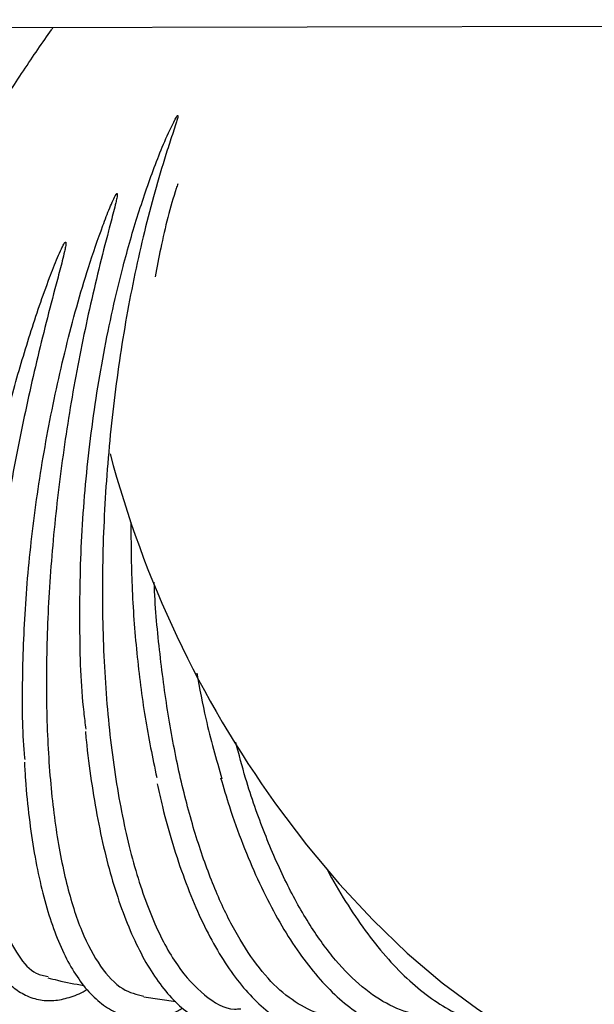
# Model space of a CAD drawing. Units: inches. Extents: x 0.4 to 16.6, y 0.2 to 10.8.
# Drawn here: x 10.7 to 10.8, y 7.2 to 7.4 of the extents above; entities that cross this region are included whole.
import ezdxf
from ezdxf.lldxf.tags import DXFTag

# ---------------------------------------------------------------- set-up
doc = ezdxf.new("R2010")
doc.units = ezdxf.units.IN
doc.header["$MEASUREMENT"] = 0
doc.layers.add('INTAKE', color=8, linetype='DOT2')
tags = doc.linetypes.add('DOT2', pattern=[0.025, 0, -0.025]).pattern_tags.tags
tags[6:7] = [DXFTag(74, 4), DXFTag(75, 0), DXFTag(340, '0'), DXFTag(46, 1.0), DXFTag(50, 0.0), DXFTag(44, 0.0), DXFTag(45, 0.0)]
tags[4:5] = [DXFTag(74, 4), DXFTag(75, 0), DXFTag(340, '0'), DXFTag(46, 1.0), DXFTag(50, 0.0), DXFTag(44, 0.0), DXFTag(45, 0.0)]
tags = doc.linetypes.add('HIDDEN', pattern=[0.07500000000000001, 0.05, -0.025]).pattern_tags.tags
tags[6:7] = [DXFTag(74, 4), DXFTag(75, 0), DXFTag(340, '0'), DXFTag(46, 1.0), DXFTag(50, 0.0), DXFTag(44, 0.0), DXFTag(45, 0.0)]
tags[4:5] = [DXFTag(74, 4), DXFTag(75, 0), DXFTag(340, '0'), DXFTag(46, 1.0), DXFTag(50, 0.0), DXFTag(44, 0.0), DXFTag(45, 0.0)]

msp = doc.modelspace()

# ---------------------------------------------------------------- linework, layer by layer
at = {"layer": 'INTAKE', "linetype": 'HIDDEN', "lineweight": 25}
for p, q in [((10.40914828225992, 7.362738907772701), (11.25279148039817, 7.364473384557358)), ((10.72005253293397, 7.219365311788616), (10.72482465746392, 7.218667281507141))]:
    msp.add_line(p, q, dxfattribs=at)
at = {"layer": 'INTAKE', "linetype": 'HIDDEN', "lineweight": 25, "flags": 128}
msp.add_lwpolyline([(10.73962288436329, 7.24805717238888), (10.74423871279811, 7.241931369046998), (10.74906332695381, 7.236163531555099), (10.75405788187406, 7.230800099149234), (10.75918216433938, 7.225884255033489), (10.76439491664038, 7.221455578694216), (10.7696541687606, 7.217549727229275), (10.77491757629435, 7.214198148258061), (10.780142761379, 7.211427826723754), (10.7852876538966, 7.209261067626424), (10.79031083019776, 7.207715316436289), (10.79517184662048, 7.206803018633047), (10.79983156511875, 7.206531519502186), (10.8042524683791, 7.206903004995069), (10.80839896188792, 7.207914484128936), (10.8122025913091, 7.209539187417558)], dxfattribs=at)
at = {"layer": 'INTAKE', "linetype": 'HIDDEN', "lineweight": 25}
msp.add_arc((10.86844939526576, 7.340745902161405), 0.1587056096618776, 194.8709223113297, 215.7344456967126, dxfattribs=at)
for points, knots in [([(10.67915167094373, 7.319134523325572), (10.68071308913299, 7.32187258650424), (10.68383592071234, 7.327348704445887), (10.68857116557005, 7.335340467127945), (10.69325449465586, 7.343015580149919), (10.69783868910383, 7.35028326138429), (10.702211331905, 7.356937695499353), (10.70515768100702, 7.361311142680365), (10.70653220158925, 7.363219950715422), (10.70662621181221, 7.363350503485077)], [0, 0, 0, 0, 0.1646538531322266, 0.3293072001857067, 0.4939584141596217, 0.6586077705115441, 0.8232585280695648, 0.9879117814628169, 1, 1, 1, 1]), ([(10.71150709393226, 7.259127192459503), (10.7113942066712, 7.25996820119622), (10.71076199854871, 7.264678144102315), (10.71046919483988, 7.274358827792528), (10.71070524572541, 7.287737696330968), (10.71191716909291, 7.301466480221588), (10.71397818729061, 7.315000021479905), (10.71652577650154, 7.326438376555449), (10.71918432220056, 7.335722639620941), (10.72176434817561, 7.343067571146158), (10.72363894342705, 7.347678356590679), (10.7248563093224, 7.349942130900077), (10.72498114995072, 7.350124547987654), (10.72503169014733, 7.35021856162261), (10.72508500323963, 7.350254165252361), (10.72510294172471, 7.350261262606154), (10.72511415437176, 7.350263841956437), (10.72512198089066, 7.350263674425297), (10.72512665274207, 7.350262218293564), (10.72513008839942, 7.35025951626864), (10.72513554183972, 7.350251253140954), (10.72513599417013, 7.350228290545902), (10.72513452237174, 7.350182254780395), (10.72512398063405, 7.350090158390527), (10.72508302889635, 7.34990793490259), (10.72498393114152, 7.34954131880921), (10.72475615641957, 7.348804376418614), (10.72426980689216, 7.347311251170774), (10.72327000504498, 7.344244201096481), (10.72131605137301, 7.337794634523818), (10.71881461750831, 7.327747117908479), (10.7164462470474, 7.314738599183436), (10.71479484984754, 7.301159874392786), (10.71391960326299, 7.28742241846566), (10.71385124812379, 7.273941387831652), (10.71459529085533, 7.261124801632719), (10.71613245601385, 7.249362412235087), (10.71841917379395, 7.239006318755767), (10.72139192972844, 7.230390701277775), (10.72495936779339, 7.223707045208503), (10.72904416272431, 7.219423243759614), (10.73226610300648, 7.217415126789511), (10.73414736992956, 7.217589598479546), (10.73445724944105, 7.21761833719887)], [0, 0, 0, 0, 0.01064636831587581, 0.0596233840813539, 0.1085951593452881, 0.1575622386330338, 0.2065250686277842, 0.2554855273719747, 0.2871284775237781, 0.3187708955268339, 0.3504097777856039, 0.3520181476136181, 0.352725714434857, 0.3532795391783486, 0.3533866290568177, 0.3534407936834159, 0.3534875663766285, 0.3535075165471818, 0.3535259978895285, 0.3535449279545972, 0.3535657538370688, 0.3536697136708873, 0.3538788045229979, 0.3542547133916766, 0.3550206476261507, 0.3565524384610662, 0.359616117467487, 0.3657434792813505, 0.3779975820654315, 0.4025001461293926, 0.4514596059712428, 0.5004198236893208, 0.5493826282707441, 0.5983493920876634, 0.6473206919151174, 0.6962970690783872, 0.7452821826549408, 0.7942786296219376, 0.8432839421375904, 0.892295520591533, 0.9413123628199019, 0.9903330590057158, 1, 1, 1, 1]), ([(10.72511553769731, 7.340105346410392), (10.72503807799647, 7.339875239127052), (10.72405090748365, 7.336942680358483), (10.72288656785932, 7.332312454159347), (10.72201367613054, 7.327721038589263), (10.72174517014998, 7.326308695569936)], [0, 0, 0, 0, 0.05567349370020843, 0.7095203148614344, 1, 1, 1, 1]), ([(10.70243681791147, 7.254631030808596), (10.7024066589819, 7.254915333926783), (10.70202430406796, 7.258519728905381), (10.70199780563335, 7.26652557889556), (10.70243300498384, 7.278372316549315), (10.70371221918349, 7.290837426518163), (10.70570618943454, 7.303435175281484), (10.708405146767, 7.315873054125496), (10.71123983464446, 7.326039222748987), (10.71355403891837, 7.332783897315328), (10.71479506428318, 7.336062260722739), (10.71548276244884, 7.337580347759927), (10.71576779399788, 7.33829184230366), (10.71600561268865, 7.338588369617154), (10.71603295164737, 7.338632269181024), (10.71605860466835, 7.33864909169916), (10.71607056190454, 7.338653038537513), (10.71608331541702, 7.338654124775775), (10.71609604713674, 7.338652821718184), (10.71610782183721, 7.338649273339352), (10.71611775490423, 7.338643559532124), (10.71612470879294, 7.338635537426133), (10.71613308811183, 7.338615649861075), (10.71612961206894, 7.338568104652408), (10.71613594769592, 7.338469872212135), (10.71610657386209, 7.338270060570222), (10.71603816172899, 7.33787301500645), (10.71585420965098, 7.337076123045441), (10.71544987587399, 7.335474773277487), (10.71458896619876, 7.332224729058732), (10.7128733915449, 7.325536688053105), (10.71062546944315, 7.315490841167643), (10.70842850164403, 7.302973428370673), (10.70680694089776, 7.290307665279474), (10.70581532641826, 7.277824204327851), (10.70548496454165, 7.265847725912391), (10.70582867359211, 7.254691271575577), (10.70684058293592, 7.244644931369574), (10.70849847544814, 7.235976524092219), (10.71075965487067, 7.228894504479646), (10.71358151753643, 7.223655400840227), (10.71668522775821, 7.220313449095306), (10.71900471458916, 7.219730953710014), (10.72006829062758, 7.219463856640947)], [0, 0, 0, 0, 0.004295592811788315, 0.05445952636624085, 0.1046167017463488, 0.1547687333820317, 0.2049169904718444, 0.2550626032642342, 0.305206400007752, 0.3328687139805291, 0.3450432518911163, 0.350400235687233, 0.3546072349966482, 0.3549332592826053, 0.3552015882609098, 0.355249125919872, 0.3552972236269362, 0.3553480717210963, 0.3554005328333615, 0.355452467016577, 0.3555019306731789, 0.3555489783528689, 0.3555966280234042, 0.3558033532796239, 0.3561936002442239, 0.3569788176237714, 0.3585474468157325, 0.361684656806191, 0.3679591663859164, 0.3805077281579354, 0.4055999939892173, 0.4557443961443943, 0.5058902923238306, 0.5560386719753683, 0.6061907368526495, 0.6563479036296401, 0.7065118225874009, 0.7566844136180132, 0.8068679591605041, 0.8570648753315695, 0.9072714257055821, 0.957480297632893, 1, 1, 1, 1]), ([(10.69266309227658, 7.253325458107955), (10.69268713188416, 7.256589711467098), (10.69273520825368, 7.263117831784563), (10.69370827229135, 7.274055555326338), (10.69532301580225, 7.285508288249968), (10.69761275895694, 7.297300615779592), (10.70027636663327, 7.308142566147255), (10.70312048771527, 7.317809219993401), (10.70539381905417, 7.324468776681395), (10.70701900753053, 7.328618909912694), (10.70771723679324, 7.330210469442009), (10.70805193986727, 7.330899554855256), (10.70823752405844, 7.331217822107011), (10.70833301521769, 7.331371237951024), (10.70840755300295, 7.331436769785402), (10.70843434859263, 7.331449046519208), (10.70845023768281, 7.331452215717826), (10.70846124042884, 7.331451572448737), (10.7084705723835, 7.331446835212385), (10.70848051117892, 7.331436230029451), (10.70849150481308, 7.331412100591344), (10.70850196286208, 7.331361898956307), (10.70850318071784, 7.331260009962859), (10.70848588851143, 7.331057590037072), (10.7084186689838, 7.3306527033119), (10.70824541412168, 7.329845223001789), (10.70784548761575, 7.328228397566302), (10.70698696315367, 7.324970347771363), (10.70524113277521, 7.318338836839683), (10.7028878238604, 7.308563737147494), (10.70046946255028, 7.296628313105302), (10.69853629141399, 7.284757618555923), (10.69714758891919, 7.273232328671067), (10.69634241979983, 7.262324299189094), (10.69614428655817, 7.252292570647848), (10.69656055495716, 7.243372988320369), (10.69758589842391, 7.235785076871619), (10.69919232446438, 7.229680415206593), (10.7013696081248, 7.225312500377717), (10.70360244966156, 7.222805277243159), (10.70525990457823, 7.222506632005559), (10.70585977379171, 7.222398545757187)], [0, 0, 0, 0, 0.05109996835535832, 0.102193887832934, 0.1532831798447904, 0.2043690546420729, 0.2554525163992598, 0.2937807202263481, 0.3321079118999697, 0.3461997758978878, 0.3524004000238332, 0.3551285714885077, 0.3563289681701447, 0.3572682970020326, 0.3574760174886739, 0.3575854430792973, 0.3576349472004793, 0.3576800919395207, 0.3577241121137502, 0.3577715743569024, 0.3578787612270862, 0.3580907302750073, 0.3584852312800126, 0.3592844877113186, 0.3608821150194979, 0.3640776308413853, 0.3704688285931561, 0.3832508804789702, 0.4088105628152076, 0.459892831971166, 0.5109765243119605, 0.5620624824556711, 0.6131517759625801, 0.6642456555361391, 0.7153455706956103, 0.7664532180910427, 0.8175704432029266, 0.8686999576910577, 0.9198417818593468, 0.9709889863147013, 1, 1, 1, 1]), ([(10.71814046936739, 7.289853813637705), (10.71816509402068, 7.286685419664045), (10.71821630369544, 7.280096395934676), (10.71895790853328, 7.270371507418512), (10.72015453383769, 7.260766321258405), (10.72137063733782, 7.254890751041172), (10.72197868974012, 7.251952962781314)], [0, 0, 0, 0, 0.2359103066200665, 0.4906014281195169, 0.7453004408543109, 1, 1, 1, 1]), ([(10.74896025124922, 7.216663504859468), (10.74838124905472, 7.216643741000976), (10.74652216887362, 7.216580282523664), (10.74344338877576, 7.217908842267235), (10.73979813445918, 7.220570831442648), (10.73634343620642, 7.224587058080767), (10.73313221975303, 7.229791614874986), (10.73021799659828, 7.236121587999842), (10.72764701037804, 7.243461153728327), (10.72546649695449, 7.251688650927829), (10.72369431829904, 7.260655566769022), (10.72242768555446, 7.270235531650486), (10.7217422414135, 7.277086799621351), (10.72162357057168, 7.280734824968648), (10.72161577228109, 7.280974549919567)], [0, 0, 0, 0, 0.0429841130494284, 0.1380148701199023, 0.2330472074944476, 0.3280821178417825, 0.4231170694850953, 0.5181499062125913, 0.6131810473997391, 0.7082134648017236, 0.8032486215818875, 0.8982835570747516, 0.9933158443359053, 0.9999999999999999, 0.9999999999999999, 0.9999999999999999, 0.9999999999999999]), ([(10.7279164235688, 7.267457858432731), (10.72834453011043, 7.265174554170843), (10.72937592431831, 7.259673617928246), (10.73082265868056, 7.254677006440805), (10.73166888894869, 7.251754366328623)], [0, 0, 0, 0, 0.4150755728101428, 1, 1, 1, 1]), ([(10.71140198937318, 7.25876763701061), (10.71143570649599, 7.258355775454979), (10.71164361673893, 7.255816109286534), (10.71224018877212, 7.251416801432828), (10.71319821467613, 7.245641296660112), (10.71438599538459, 7.240259374492948), (10.71577319030838, 7.235279768450651), (10.71736108419439, 7.230746235781992), (10.71914347484774, 7.226689062319054), (10.72111817632161, 7.22313937542614), (10.72328287041893, 7.220129949886715), (10.72563138629849, 7.217699911837341), (10.72814484371007, 7.215891741401609), (10.73078205404726, 7.214744127008797), (10.73348199652298, 7.214256689796767), (10.73617911404016, 7.214441644352728), (10.73842321200086, 7.215016373751097), (10.73973505648158, 7.215732571930601), (10.74018626189584, 7.215978906386422)], [0, 0, 0, 0, 0.01331839763823838, 0.08212537304652012, 0.1510165502442013, 0.2200173718116374, 0.2891593071156307, 0.3584796310166212, 0.4280170273714463, 0.4977951077188087, 0.5677749875835315, 0.6376298646177888, 0.7066268637576271, 0.7738093821544566, 0.8388298036453529, 0.9026272063850571, 0.9665088870464167, 0.9999999999999999, 0.9999999999999999, 0.9999999999999999, 0.9999999999999999]), ([(10.7635092971772, 7.216716822345533), (10.76259726072102, 7.216677552941294), (10.76030311674729, 7.216578774360157), (10.75660063232627, 7.217957569007145), (10.75249180645121, 7.220636961783681), (10.74850788861636, 7.22464538502386), (10.74471879870912, 7.229849427132176), (10.74118006002694, 7.236168002308809), (10.7379751537279, 7.243524870972252), (10.73545571207031, 7.25056820719258), (10.73419801347358, 7.25538992771032), (10.73372733223965, 7.257194408822747)], [0, 0, 0, 0, 0.07990795683021282, 0.2010011292571, 0.3220963077388673, 0.4431947722040261, 0.564293317581308, 0.685389204688049, 0.8064828844573336, 0.9275781375873196, 1, 1, 1, 1]), ([(10.70233720363879, 7.254205044868903), (10.7023813766062, 7.253332724523875), (10.7025268289538, 7.25046035598162), (10.7030057428335, 7.245938408382012), (10.70376434391768, 7.240678492387715), (10.70475092620364, 7.235850358223554), (10.7059475562886, 7.231463119387239), (10.70735878106448, 7.227552830878331), (10.70898671157332, 7.224145400314725), (10.71083683683006, 7.221273928046296), (10.71290968326304, 7.218981916270809), (10.71518780709944, 7.217319601474012), (10.71761869562088, 7.216331883274437), (10.72012086461928, 7.216004407318369), (10.72262752166826, 7.21634711807248), (10.72452061570445, 7.216930916617472), (10.72556501749608, 7.217565661799836), (10.72579406597223, 7.217704868202901)], [0, 0, 0, 0, 0.03236493486759867, 0.1065709648016228, 0.1809135662581489, 0.2554359726207112, 0.3301924930798323, 0.4052443754785527, 0.4806369701333557, 0.5563212025914485, 0.6317341163288065, 0.705609600215752, 0.7765712829375245, 0.8448113890381567, 0.9122877918685919, 0.9807637752311954, 1, 1, 1, 1]), ([(10.6925294269748, 7.253057475338114), (10.69252340096515, 7.252632968834791), (10.6924900165314, 7.250281178836655), (10.69264948287013, 7.246340161195913), (10.69301953492737, 7.241297567925952), (10.69363505504552, 7.236703374448632), (10.69447422865606, 7.232550410646385), (10.69554874915638, 7.228873633735099), (10.69686779092931, 7.225693503748505), (10.69844650866265, 7.223044594899681), (10.7002289106646, 7.221051987129573), (10.7022323093435, 7.219653714025842), (10.70438554232049, 7.218883932863971), (10.70668948955669, 7.218735803741334), (10.70900974078128, 7.219239742890129), (10.71065692969929, 7.219853392343124), (10.71153978558102, 7.220452564518586), (10.71164364339508, 7.220523050215831)], [0, 0, 0, 0, 0.01701954154359687, 0.09428922115880713, 0.1717271910435139, 0.2493931058318705, 0.3273666800463955, 0.40574516988423, 0.4846098499465001, 0.5638807500519659, 0.6424149931307602, 0.7096927383223883, 0.7811311904623282, 0.8499537812579107, 0.9188200049670755, 0.9904501096902479, 1, 1, 1, 1]), ([(10.73147726057543, 7.251911033759717), (10.73189981573957, 7.250474690483166), (10.73291094028195, 7.247037690864003), (10.73474525100499, 7.242004376771513), (10.73692951758676, 7.23680211942732), (10.73929586904139, 7.232045205346382), (10.74182201351531, 7.227754758128233), (10.74449776671634, 7.223968400930792), (10.7473095081595, 7.220717830814982), (10.75024197785667, 7.218036962770065), (10.75327358798789, 7.215960153979957), (10.7563728730729, 7.214516830864037), (10.75949574608626, 7.213729705329764), (10.76259721654429, 7.213582379326028), (10.76562231101079, 7.214111271383454), (10.7678741194663, 7.214850076837437), (10.76906588376293, 7.215586449142672), (10.76932684867673, 7.215747695234459)], [0, 0, 0, 0, 0.05185119653430132, 0.1240737821179985, 0.1963998055090173, 0.2688520490279457, 0.3414519978969738, 0.4142112126255802, 0.4871110701076791, 0.560030817854876, 0.632653361955606, 0.7044936109166662, 0.7750448724628646, 0.8442008895295209, 0.9125337306536838, 0.9808471964587699, 0.9999999999999999, 0.9999999999999999, 0.9999999999999999, 0.9999999999999999]), ([(10.7220549416064, 7.251029705018712), (10.72230514367033, 7.249883335819171), (10.72299166925315, 7.246737831060018), (10.72434474903908, 7.241978521836765), (10.7260827467019, 7.236768747392324), (10.72801883799731, 7.23200607945239), (10.73013173477213, 7.227706031587316), (10.73241656967137, 7.223906681325041), (10.73486466650755, 7.220639032408678), (10.73746613398361, 7.217938468277156), (10.74020346978083, 7.215842955947089), (10.74304587575129, 7.214386115309358), (10.74594521572335, 7.213593785354893), (10.74885068183692, 7.213442042792636), (10.75170523511666, 7.213975962205834), (10.7537072166022, 7.214633921840671), (10.75472115164454, 7.215268493195679), (10.75483962191611, 7.215342637827852)], [0, 0, 0, 0, 0.04238380157241051, 0.1162962591900163, 0.1903288958419916, 0.2645111762281233, 0.338873352775896, 0.4134364829784099, 0.4881860051076031, 0.5629752158997082, 0.637363501315794, 0.7106645363162524, 0.7822295203115484, 0.8521160884615561, 0.9213194178179567, 0.9908067977242119, 1, 1, 1, 1]), ([(10.74720373603461, 7.238494748034163), (10.74733990892741, 7.238224941960979), (10.74834836111468, 7.236226845871287), (10.75038546789897, 7.232914929250852), (10.75330425382008, 7.228630145843371), (10.75636569287262, 7.224890542291144), (10.75953265568847, 7.221676292824409), (10.76279038376656, 7.219036949050739), (10.76611341558937, 7.216986606665692), (10.76946734215771, 7.215603050519031), (10.77219695143226, 7.214885325800204), (10.7737819994955, 7.214866670519818), (10.77425589262145, 7.214861093017568)], [0, 0, 0, 0, 0.01822107013972942, 0.1349393235175604, 0.251858679073607, 0.3689898178341609, 0.4863033416735322, 0.6036453088107742, 0.7206351699058943, 0.8366971835982681, 0.951176192107882, 0.9999999999999999, 0.9999999999999999, 0.9999999999999999, 0.9999999999999999]), ([(10.70581114328458, 7.222207524464402), (10.70629389700019, 7.22208155060736), (10.70806204331816, 7.221620155481256), (10.70985198482963, 7.221297392606963), (10.71115322192416, 7.221062753082667)], [0, 0, 0, 0, 0.2730281485746521, 0.9999999999999999, 0.9999999999999999, 0.9999999999999999, 0.9999999999999999])]:
    msp.add_open_spline(points, degree=3, knots=knots, dxfattribs=at)

doc.saveas('drawing.dxf')
